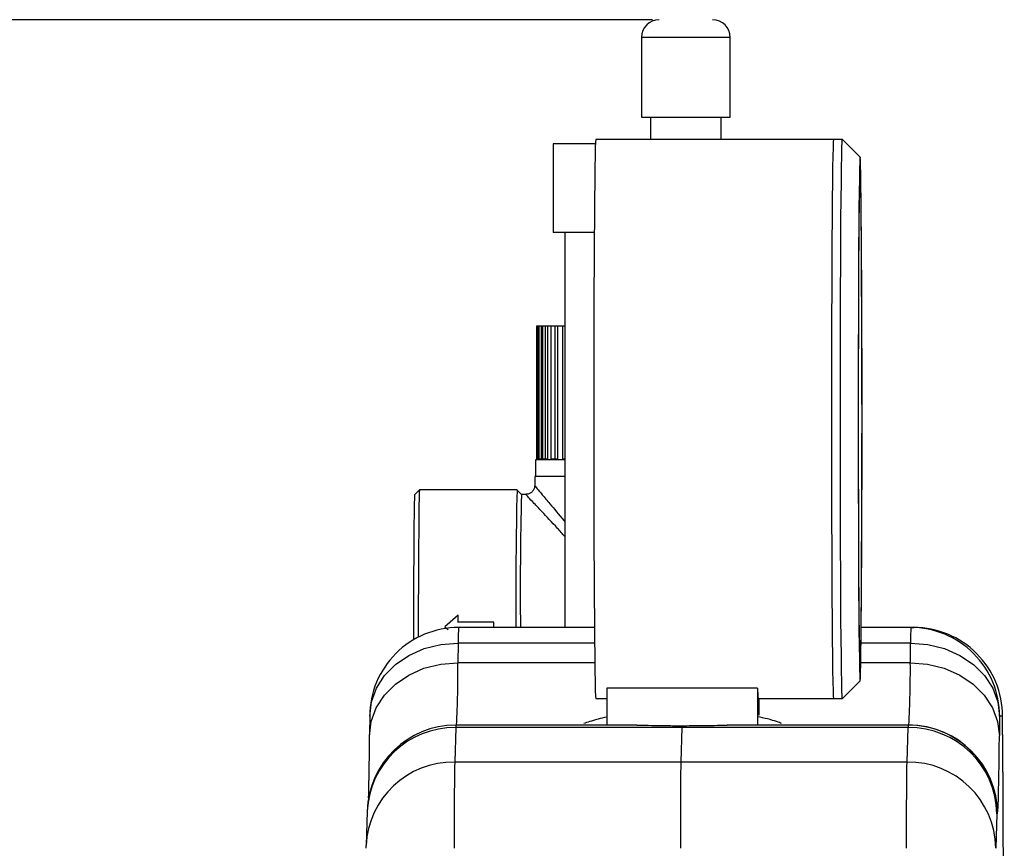
# Model space of a CAD drawing. Units: millimetres. Extents: x 27303 to 32028, y 773 to 4114.
# Drawn here: x 29419 to 29530, y 2387 to 2480 of the extents above; entities that cross this region are included whole.
import ezdxf

# ---------------------------------------------------------------- set-up
doc = ezdxf.new("R2010")
doc.units = ezdxf.units.MM
doc.layers.add('标注线、剖面线（细实线）', color=3, linetype='Continuous', lineweight=18)
doc.styles.add('样式 1', font='arial.ttf', dxfattribs={"width": 0.7, "height": 35})
doc.dimstyles.new('爱美泰--A2、A3、A4', dxfattribs={"dimtxt": 3.5, "dimasz": 15, "dimexe": 1.25, "dimexo": 0.625, "dimgap": 1, "dimtad": 1, "dimtoh": 1, "dimdec": 1, "dimdsep": 46, "dimtxsty": 'Standard', "dimcen": 3.5, "dimclrd": 3, "dimclre": 256, "dimclrt": 256, "dimadec": 0, "dimazin": 0, "dimtfac": 1, "dimtdec": 1, "dimtmove": 0, "dimatfit": 3, "dimfxl": 1, "dimarcsym": 0})

# ---------------------------------------------------------------- blocks, each defined once
blk = doc.blocks.new('*D15')
at = {"layer": 'Defpoints', "color": 0, "transparency": 16777216}
for p in [(29491.16, 2480.3), (29332.22, 1665.3), (29421.04, 1665.3)]:
    blk.add_point(p, dxfattribs=at)
at = {"layer": '标注线、剖面线（细实线）', "lineweight": -2, "transparency": 16777216}
for p, q in [((29490.53, 2480.3), (29330.97, 2480.3)), ((29420.42, 1665.3), (29330.97, 1665.3))]:
    blk.add_line(p, q, dxfattribs=at)
at = {"layer": '标注线、剖面线（细实线）', "color": 3, "lineweight": -2, "transparency": 16777216}
blk.add_line((29332.22, 2465.3), (29332.22, 1680.3), dxfattribs=at)
at = {"layer": '标注线、剖面线（细实线）', "color": 3, "transparency": 16777216}
for points in [[(29329.72, 2465.3), (29334.72, 2465.3), (29332.22, 2480.3)], [(29329.72, 1680.3), (29334.72, 1680.3), (29332.22, 1665.3)]]:
    blk.add_solid(points, dxfattribs=at)
at = {"layer": '标注线、剖面线（细实线）', "transparency": 16777216, "insert": (29313.35, 2072.8), "char_height": 35, "attachment_point": 5, "rotation": 90, "style": '样式 1'}
blk.add_mtext('815', dxfattribs=at)

msp = doc.modelspace()

# ---------------------------------------------------------------- linework, layer by layer
at = {"color": 7, "linetype": 'Continuous', "lineweight": 25}
for p, q in [((29489.29, 2478.3), (29489.29, 2469.3)), ((29499.29, 2469.3), (29499.29, 2478.3)), ((29489.29, 2469.3), (29499.29, 2469.3)), ((29490.29, 2469.3), (29490.29, 2466.8)), ((29498.29, 2466.8), (29498.29, 2469.3)), ((29510.94, 2466.8), (29484.14, 2466.8)), ((29511.94, 2466.8), (29510.94, 2466.8)), ((29513.94, 2464.8), (29511.94, 2466.8)), ((29479.34, 2466.3), (29479.34, 2456.3)), ((29484.1, 2466.3), (29479.34, 2466.3)), ((29483.97, 2456.3), (29479.34, 2456.3)), ((29480.64, 2456.3), (29480.64, 2411.8)), ((29477.5, 2445.8), (29477.5, 2430.8)), ((29477.5, 2430.8), (29477.5, 2445.8)), ((29477.5, 2445.8), (29477.62, 2445.8)), ((29477.5, 2445.8), (29477.5, 2445.8)), ((29477.62, 2430.8), (29477.62, 2445.8)), ((29477.62, 2445.8), (29477.77, 2445.8)), ((29477.77, 2430.8), (29477.77, 2445.8)), ((29477.77, 2445.8), (29478.02, 2445.8)), ((29478.02, 2430.8), (29478.02, 2445.8)), ((29478.02, 2445.8), (29478.16, 2445.8)), ((29478.16, 2430.8), (29478.16, 2445.8)), ((29478.16, 2445.8), (29478.46, 2445.8)), ((29478.46, 2430.8), (29478.46, 2445.8)), ((29478.46, 2445.8), (29478.74, 2445.8)), ((29478.74, 2430.8), (29478.74, 2445.8)), ((29478.74, 2445.8), (29479.11, 2445.8)), ((29479.11, 2430.8), (29479.11, 2445.8)), ((29479.11, 2445.8), (29479.55, 2445.8)), ((29479.55, 2430.8), (29479.55, 2445.8)), ((29479.55, 2445.8), (29479.85, 2445.8)), ((29479.85, 2430.8), (29479.85, 2445.8)), ((29479.85, 2445.8), (29480.46, 2445.8)), ((29480.43, 2430.8), (29480.43, 2445.8)), ((29480.43, 2445.8), (29480.58, 2445.8)), ((29477.35, 2430.7), (29477.35, 2428.8)), ((29480.64, 2430.7), (29477.35, 2430.7)), ((29477.5, 2430.8), (29477.62, 2430.8)), ((29477.5, 2430.8), (29477.5, 2430.8)), ((29477.62, 2430.8), (29477.77, 2430.8)), ((29477.7, 2430.8), (29477.7, 2430.7)), ((29477.77, 2430.8), (29478.02, 2430.8)), ((29478.16, 2430.8), (29478.46, 2430.8)), ((29478.46, 2430.8), (29478.74, 2430.8)), ((29479.11, 2430.8), (29479.55, 2430.8)), ((29479.55, 2430.8), (29479.85, 2430.8)), ((29480.43, 2430.8), (29480.58, 2430.8)), ((29477.25, 2428.8), (29477.25, 2427.77)), ((29480.64, 2428.8), (29477.25, 2428.8)), ((29464.25, 2427.3), (29463.75, 2426.8)), ((29475.25, 2427.3), (29464.25, 2427.3)), ((29475.75, 2426.8), (29475.25, 2427.3)), ((29476.28, 2426.8), (29475.75, 2426.8)), ((29468.63, 2413.2), (29467.13, 2411.88)), ((29468.63, 2413.16), (29468.63, 2413.2)), ((29472.63, 2412.39), (29468.63, 2412.39)), ((29472.63, 2412.36), (29472.63, 2412.39)), ((29467.13, 2411.88), (29467.48, 2411.58)), ((29467.13, 2411.86), (29467.13, 2411.88)), ((29467.13, 2411.86), (29467.47, 2411.57)), ((29483.98, 2411.8), (29468.66, 2411.8)), ((29519.66, 2411.8), (29514.07, 2411.8)), ((29519.66, 2411.8), (29520, 2411.8)), ((29468.62, 2410.04), (29468.6, 2407.83)), ((29519.6, 2407.83), (29519.62, 2410.04)), ((29511.94, 2403.8), (29513.94, 2405.8)), ((29502.38, 2404.97), (29485.38, 2404.97)), ((29485.38, 2404.97), (29485.38, 2400.8)), ((29502.38, 2404.97), (29502.38, 2400.8)), ((29484.14, 2403.8), (29485.38, 2403.8)), ((29502.44, 2403.8), (29510.94, 2403.8)), ((29502.5, 2403.8), (29502.5, 2401.93)), ((29510.94, 2403.8), (29511.94, 2403.8)), ((29458.66, 2401.91), (29458.64, 2399.69)), ((29529.66, 2401.8), (29529.64, 2399.58)), ((29530, 2401.8), (29529.66, 2401.8)), ((29530.05, 2393.42), (29530, 2401.85)), ((29530.05, 2393.36), (29530, 2401.8)), ((29468.35, 2400.52), (29468.23, 2396.64)), ((29493.85, 2400.52), (29468.35, 2400.52)), ((29488.78, 2400.8), (29468.36, 2400.8)), ((29493.85, 2400.52), (29493.73, 2396.64)), ((29519.34, 2400.52), (29493.85, 2400.52)), ((29519.36, 2400.8), (29498.94, 2400.8)), ((29519.23, 2396.64), (29519.34, 2400.52)), ((29519.36, 2400.8), (29519.43, 2400.8)), ((29493.73, 2396.64), (29468.23, 2396.64)), ((29519.23, 2396.64), (29493.73, 2396.64)), ((29458.37, 2391.1), (29458.25, 2387.22)), ((29529.36, 2390.8), (29529.24, 2386.92)), ((29529.43, 2390.8), (29529.36, 2390.8)), ((29458.25, 2386.92), (29458.25, 2387.22))]:
    msp.add_line(p, q, dxfattribs=at)
at = {"color": 8, "linetype": 'Continuous', "lineweight": 25}
for p, q in [((29499.29, 2478.3), (29489.29, 2478.3)), ((29484, 2410.04), (29468.62, 2410.04)), ((29519.62, 2410.04), (29514.05, 2410.04)), ((29484.03, 2407.83), (29468.6, 2407.83)), ((29519.6, 2407.83), (29514.02, 2407.83))]:
    msp.add_line(p, q, dxfattribs=at)
at = {"color": 7, "linetype": 'Continuous', "lineweight": 25, "flags": 128}
for points in [[(29484.14, 2466.8), (29484.13, 2466.79), (29484.11, 2466.52), (29484.08, 2465.9), (29484.06, 2464.93), (29484.04, 2463.63), (29484.02, 2462), (29484, 2460.08), (29483.98, 2457.87), (29483.96, 2455.4), (29483.95, 2452.71), (29483.93, 2449.82), (29483.92, 2446.77), (29483.92, 2443.59), (29483.91, 2440.31), (29483.91, 2436.98), (29483.91, 2433.62), (29483.91, 2430.29), (29483.92, 2427.01), (29483.92, 2423.83), (29483.93, 2420.78), (29483.95, 2417.89), (29483.96, 2415.2), (29483.98, 2412.73), (29484, 2410.52), (29484.02, 2408.6), (29484.04, 2406.97), (29484.06, 2405.67), (29484.08, 2404.7), (29484.11, 2404.08), (29484.13, 2403.81), (29484.14, 2403.8)], [(29510.94, 2466.8), (29510.93, 2466.79), (29510.91, 2466.52), (29510.88, 2465.9), (29510.86, 2464.93), (29510.84, 2463.63), (29510.82, 2462), (29510.8, 2460.08), (29510.78, 2457.87), (29510.76, 2455.4), (29510.75, 2452.71), (29510.73, 2449.82), (29510.72, 2446.77), (29510.72, 2443.59), (29510.71, 2440.31), (29510.71, 2436.98), (29510.71, 2433.62), (29510.71, 2430.29), (29510.72, 2427.01), (29510.72, 2423.83), (29510.73, 2420.78), (29510.75, 2417.89), (29510.76, 2415.2), (29510.78, 2412.73), (29510.8, 2410.52), (29510.82, 2408.6), (29510.84, 2406.97), (29510.86, 2405.67), (29510.88, 2404.7), (29510.91, 2404.08), (29510.93, 2403.81), (29510.94, 2403.8)], [(29510.94, 2466.8), (29510.93, 2466.79), (29510.91, 2466.52), (29510.88, 2465.9), (29510.86, 2464.93), (29510.84, 2463.63), (29510.82, 2462), (29510.8, 2460.08), (29510.78, 2457.87), (29510.76, 2455.4), (29510.75, 2452.71), (29510.73, 2449.82), (29510.72, 2446.77), (29510.72, 2443.59), (29510.71, 2440.31), (29510.71, 2436.98), (29510.71, 2433.62), (29510.71, 2430.29), (29510.72, 2427.01), (29510.72, 2423.83), (29510.73, 2420.78), (29510.75, 2417.89), (29510.76, 2415.2), (29510.78, 2412.73), (29510.8, 2410.52), (29510.82, 2408.6), (29510.84, 2406.97), (29510.86, 2405.67), (29510.88, 2404.7), (29510.91, 2404.08), (29510.93, 2403.81), (29510.94, 2403.8)], [(29511.94, 2403.8), (29511.93, 2403.81), (29511.91, 2404.08), (29511.88, 2404.7), (29511.86, 2405.67), (29511.84, 2406.97), (29511.82, 2408.6), (29511.8, 2410.52), (29511.78, 2412.73), (29511.76, 2415.2), (29511.75, 2417.89), (29511.73, 2420.78), (29511.72, 2423.83), (29511.72, 2427.01), (29511.71, 2430.29), (29511.71, 2433.62), (29511.71, 2436.98), (29511.71, 2440.31), (29511.72, 2443.59), (29511.72, 2446.77), (29511.73, 2449.82), (29511.75, 2452.71), (29511.76, 2455.4), (29511.78, 2457.87), (29511.8, 2460.08), (29511.82, 2462), (29511.84, 2463.63), (29511.86, 2464.93), (29511.88, 2465.9), (29511.91, 2466.52), (29511.93, 2466.79), (29511.94, 2466.8)], [(29514.15, 2435.3), (29514.15, 2438.55), (29514.15, 2441.75), (29514.14, 2444.88), (29514.13, 2447.89), (29514.12, 2450.75), (29514.11, 2453.42), (29514.09, 2455.87), (29514.07, 2458.07), (29514.06, 2460), (29514.03, 2461.62), (29514.01, 2462.93), (29513.99, 2463.9), (29513.97, 2464.52), (29513.94, 2464.79), (29513.92, 2464.7), (29513.9, 2464.25), (29513.87, 2463.45), (29513.85, 2462.32), (29513.83, 2460.85), (29513.81, 2459.07), (29513.79, 2457), (29513.77, 2454.67), (29513.76, 2452.11), (29513.75, 2449.34), (29513.74, 2446.4), (29513.73, 2443.33), (29513.72, 2440.16), (29513.72, 2436.93), (29513.72, 2433.67), (29513.72, 2430.44), (29513.73, 2427.27), (29513.74, 2424.2), (29513.75, 2421.26), (29513.76, 2418.49), (29513.77, 2415.93), (29513.79, 2413.6), (29513.81, 2411.53), (29513.83, 2409.75), (29513.85, 2408.28), (29513.87, 2407.15), (29513.9, 2406.35), (29513.92, 2405.9), (29513.94, 2405.81), (29513.97, 2406.08), (29513.99, 2406.7), (29514.01, 2407.67), (29514.03, 2408.98), (29514.06, 2410.6), (29514.07, 2412.53), (29514.09, 2414.73), (29514.11, 2417.18), (29514.12, 2419.85), (29514.13, 2422.71), (29514.14, 2425.72), (29514.15, 2428.85), (29514.15, 2432.05), (29514.15, 2435.3)], [(29514.15, 2435.3), (29514.14, 2438.49), (29514.14, 2441.64), (29514.13, 2444.71), (29514.13, 2447.67), (29514.11, 2450.46), (29514.1, 2453.07), (29514.08, 2455.45), (29514.07, 2457.58), (29514.05, 2459.43), (29514.03, 2460.98), (29514.01, 2462.2), (29513.98, 2463.09), (29513.96, 2463.62), (29513.94, 2463.8), (29513.91, 2463.62), (29513.89, 2463.09), (29513.87, 2462.2), (29513.85, 2460.98), (29513.83, 2459.43), (29513.81, 2457.58), (29513.79, 2455.45), (29513.77, 2453.07), (29513.76, 2450.46), (29513.75, 2447.67), (29513.74, 2444.71), (29513.73, 2441.64), (29513.73, 2438.49), (29513.73, 2435.3), (29513.73, 2432.11), (29513.73, 2428.96), (29513.74, 2425.89), (29513.75, 2422.93), (29513.76, 2420.14), (29513.77, 2417.53), (29513.79, 2415.15), (29513.81, 2413.02), (29513.83, 2411.17), (29513.85, 2409.62), (29513.87, 2408.4), (29513.89, 2407.51), (29513.91, 2406.98), (29513.94, 2406.8), (29513.96, 2406.98), (29513.98, 2407.51), (29514.01, 2408.4), (29514.03, 2409.62), (29514.05, 2411.17), (29514.07, 2413.02), (29514.08, 2415.15), (29514.1, 2417.53), (29514.11, 2420.14), (29514.13, 2422.93), (29514.13, 2425.89), (29514.14, 2428.96), (29514.14, 2432.11), (29514.15, 2435.3)], [(29463.63, 2410.44), (29463.63, 2410.8), (29463.63, 2413.18), (29463.64, 2415.52), (29463.64, 2417.74), (29463.65, 2419.81), (29463.66, 2421.68), (29463.68, 2423.31), (29463.69, 2424.66), (29463.71, 2425.69), (29463.72, 2426.4), (29463.74, 2426.76), (29463.75, 2426.8)], [(29464.25, 2427.3), (29464.25, 2427.29), (29464.23, 2427.03), (29464.21, 2426.42), (29464.19, 2425.47), (29464.18, 2424.22), (29464.17, 2422.68), (29464.15, 2420.88), (29464.14, 2418.88), (29464.14, 2416.69), (29464.13, 2414.39), (29464.13, 2412), (29464.13, 2410.71)], [(29468.63, 2412.39), (29468.63, 2412.49), (29468.63, 2412.59), (29468.63, 2412.7), (29468.63, 2412.8), (29468.63, 2412.9), (29468.63, 2413), (29468.63, 2413.1), (29468.63, 2413.2)], [(29468.63, 2412.36), (29468.63, 2412.46), (29468.63, 2412.56), (29468.63, 2412.66), (29468.63, 2412.76), (29468.63, 2412.86), (29468.63, 2412.96), (29468.63, 2413.06), (29468.63, 2413.16)], [(29472.63, 2411.8), (29472.63, 2411.88), (29472.63, 2412.01), (29472.63, 2412.14), (29472.63, 2412.26), (29472.63, 2412.39)], [(29472.63, 2411.8), (29472.63, 2411.86), (29472.63, 2411.99), (29472.63, 2412.11), (29472.63, 2412.24), (29472.63, 2412.36)], [(29458.66, 2401.8), (29458.85, 2403.41), (29459.41, 2404.95), (29460.32, 2406.38), (29461.56, 2407.63), (29463.07, 2408.65), (29464.8, 2409.42), (29466.67, 2409.88), (29468.62, 2410.04)], [(29519.62, 2410.04), (29521.57, 2409.88), (29523.45, 2409.42), (29525.18, 2408.65), (29526.7, 2407.63), (29527.95, 2406.38), (29528.88, 2404.95), (29529.46, 2403.41), (29529.66, 2401.8)], [(29458.64, 2399.58), (29458.82, 2401.19), (29459.38, 2402.74), (29460.3, 2404.16), (29461.54, 2405.41), (29463.05, 2406.44), (29464.77, 2407.2), (29466.65, 2407.67), (29468.6, 2407.83)], [(29519.6, 2407.83), (29521.55, 2407.67), (29523.43, 2407.2), (29525.16, 2406.44), (29526.68, 2405.41), (29527.93, 2404.16), (29528.86, 2402.74), (29529.44, 2401.19), (29529.64, 2399.58)], [(29468.23, 2396.64), (29468.22, 2396.12), (29468.21, 2395.34), (29468.2, 2394.33), (29468.19, 2393.11), (29468.18, 2391.72), (29468.18, 2390.19), (29468.17, 2388.58), (29468.17, 2386.92)], [(29493.73, 2396.64), (29493.72, 2396.12), (29493.7, 2395.34), (29493.7, 2394.33), (29493.69, 2393.11), (29493.68, 2391.72), (29493.68, 2390.19), (29493.67, 2388.58), (29493.67, 2386.92)], [(29519.17, 2386.92), (29519.17, 2388.58), (29519.17, 2390.19), (29519.18, 2391.72), (29519.19, 2393.11), (29519.19, 2394.33), (29519.2, 2395.34), (29519.21, 2396.12), (29519.23, 2396.64)], [(29530.19, 2381.15), (29530.17, 2381.64), (29530.15, 2382.69), (29530.12, 2384.12), (29530.1, 2385.94), (29530.08, 2388.11), (29530.06, 2390.59), (29530.05, 2393.36)]]:
    msp.add_lwpolyline(points, dxfattribs=at)
at = {"color": 7, "linetype": 'Continuous', "lineweight": 25}
for centre, radius, start, end in [((29491.29, 2478.3), 2, 90, 180), ((29497.29, 2478.3), 2, 0, 90), ((29944.06, 2415.88), 468.94, 178.6049, 180.4988), ((29915.82, 2415.85), 440.2, 178.5746, 180.527), ((29468.66, 2401.8), 10, 90.0005, 180.0012), ((29496.44, 2410.27), 27.82, 176.8413, 180.4611), ((29547.55, 2410.26), 27.93, 176.8484, 180.454), ((29519.66, 2401.8), 10, 359.9989, 89.9997), ((29520, 2401.8), 10, 359.9989, 89.9997), ((29357.42, 2406.93), 111.18, 356.8392, 0.4622), ((29408.42, 2406.93), 111.18, 356.8392, 0.4622), ((29511.04, 2404.84), 8.66, 179.1736, 186.9173), ((29468.36, 2390.8), 10, 90, 178.2553), ((29470.11, 2400.55), 1.76, 171.9517, 180.9588), ((29501.05, 2400.33), 7.21, 176.8438, 178.4816), ((29521.11, 2400.55), 1.77, 171.9712, 180.9392), ((29519.48, 2390.64), 9.88, 0.9285, 90.7718), ((29519.36, 2390.8), 10, 359.9989, 89.9992), ((29519.43, 2390.8), 10, 359.9994, 89.9991), ((28968.26, 2403.79), 490.4, 358.6945, 359.5086), ((29094.46, 2402.99), 435.19, 358.5949, 359.5518), ((29519.36, 2386.76), 9.88, 0.9287, 90.7713)]:
    msp.add_arc(centre, radius, start, end, dxfattribs=at)
at = {"color": 8, "linetype": 'Continuous', "lineweight": 25}
for centre, radius, start, end in [((29468.21, 2390.67), 9.85, 89.2081, 177.4912), ((29468.09, 2386.79), 9.85, 89.2085, 177.4908), ((29516.16, 2392.34), 13.36, 353.368, 359.8914)]:
    msp.add_arc(centre, radius, start, end, dxfattribs=at)
at = {"color": 7, "linetype": 'Continuous', "lineweight": 25}
for points, knots in [([(29477.24, 2427.77), (29477.24, 2427.69), (29477.23, 2427.5), (29477.08, 2427.21), (29476.83, 2426.96), (29476.54, 2426.82), (29476.35, 2426.81), (29476.28, 2426.81)], [0, 0, 0, 0, 0.1556842, 0.3869154, 0.6271087, 0.8520843, 1, 1, 1, 1]), ([(29485.38, 2401.7), (29485.03, 2401.62), (29484.22, 2401.44), (29483.4, 2401.18), (29483, 2401.04), (29482.79, 2400.97)], [0, 0, 0, 0, 0.265188, 0.627091, 1, 1, 1, 1]), ([(29505.04, 2401), (29505.04, 2401), (29504.91, 2401.07), (29504.02, 2401.38), (29502.76, 2401.67), (29502.38, 2401.75)], [0, 0, 0, 0, 0.005912, 0.695466, 1, 1, 1, 1]), ([(29488.78, 2400.8), (29489.89, 2400.78), (29491.53, 2400.75), (29493.28, 2400.73), (29493.85, 2400.73)], [0, 0, 0, 0, 0.6758254, 1, 1, 1, 1]), ([(29493.85, 2400.73), (29494.58, 2400.74), (29496.34, 2400.75), (29497.98, 2400.78), (29498.94, 2400.8)], [0, 0, 0, 0, 0.412331, 1, 1, 1, 1])]:
    msp.add_open_spline(points, degree=3, knots=knots, dxfattribs=at)
at = {"color": 8, "linetype": 'Continuous', "lineweight": 25}
for points, knots in [([(29477.28, 2427.77), (29477.27, 2427.77), (29477.26, 2427.78), (29477.52, 2427.46), (29478.07, 2426.81), (29479.08, 2425.6), (29479.97, 2424.55), (29480.62, 2423.75), (29480.64, 2423.71)], [0, 0, 0, 0, 0.090138, 0.265495, 0.469961, 0.681689, 0.985889, 1, 1, 1, 1]), ([(29480.64, 2422.06), (29480.37, 2422.37), (29479.4, 2423.45), (29478.21, 2424.71), (29477.13, 2425.85), (29476.54, 2426.47), (29476.26, 2426.78), (29476.28, 2426.77), (29476.28, 2426.77)], [0, 0, 0, 0, 0.11282, 0.39017, 0.570504, 0.756658, 0.906352, 1, 1, 1, 1])]:
    msp.add_open_spline(points, degree=3, knots=knots, dxfattribs=at)

# ---------------------------------------------------------------- dimensions: what is measured, and where the dimension line sits
at = {"layer": '标注线、剖面线（细实线）'}
dim = msp.add_linear_dim(base=(29332.22, 1665.3), p1=(29491.16, 2480.3), p2=(29421.04, 1665.3), angle=90, dimstyle='爱美泰--A2、A3、A4', override={"dimtxsty": '样式 1'}, dxfattribs=at)
dim.commit()
dim.dimension.update_dxf_attribs({"geometry": '*D15', "text_midpoint": (29313.35, 2072.8)})

doc.saveas('drawing.dxf')
